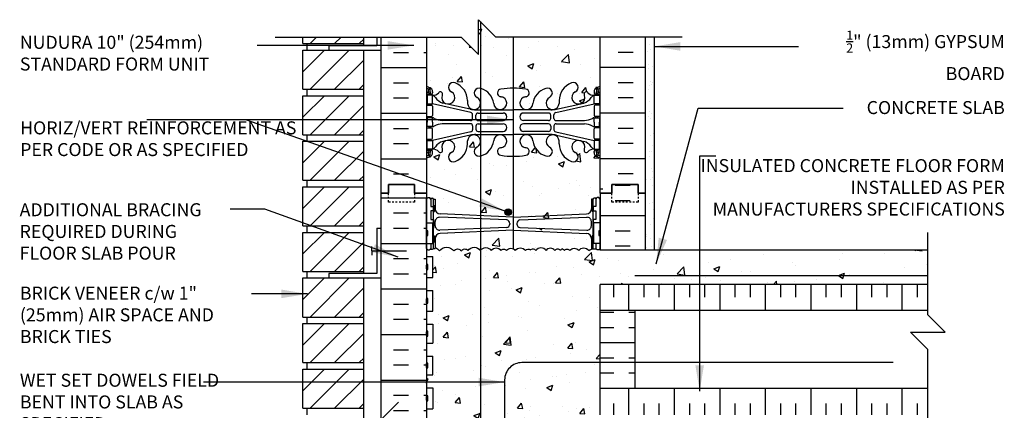
# Model space of a CAD drawing. Units: inches. Extents: x 194.4 to 285.1, y 91.9 to 159.
# Drawn here: x 228.4 to 285.1, y 136.5 to 159 of the extents above; entities that cross this region are included whole.
import ezdxf

# ---------------------------------------------------------------- set-up
doc = ezdxf.new("R2010")
doc.units = ezdxf.units.IN
doc.header["$LTSCALE"] = 0.5
doc.header["$MEASUREMENT"] = 0
doc.linetypes.add('DASHED2', pattern=[0.375, 0.25, -0.125])
for name, color, linetype in [('HATCH', 12, 'Continuous'), ('line25', 2, 'Continuous'), ('LINE3', 3, 'Continuous'), ('LINE50', 5, 'Continuous'), ('LINE9', 9, 'Continuous'), ('TEXT', 4, 'Continuous'), ('Web_Edge', 9, 'Continuous')]:
    doc.layers.add(name, color=color, linetype=linetype)
doc.styles.add('DIM', font='romans.shx', dxfattribs={"width": 0.7})
doc.styles.add('ROMANS', font='romans.shx', dxfattribs={"height": 0.75})
doc.styles.get("Standard").update_dxf_attribs({"font": 'romans.shx', "height": 0.75})
doc.linetypes.add('STEEL', pattern='A,0.5,-0.2,["X",Standard,S=0.1,R=0,X=-0.1,Y=-0.05],-0.1', length=0.8)
doc.dimstyles.new('ext_8', dxfattribs={"dimscale": 8, "dimtxt": 0.09375, "dimasz": 0.09375, "dimexe": 0.09375, "dimexo": 0.0625, "dimgap": 0.0625, "dimtad": 1, "dimdec": 1, "dimzin": 3, "dimdsep": 46, "dimlunit": 4, "dimtxsty": 'DIM', "dimcen": 0.09, "dimdle": 0.09375, "dimclrt": 4, "dimadec": 0, "dimazin": 0, "dimtfac": 1, "dimtdec": 1, "dimtmove": 2, "dimatfit": 3, "dimfxl": 0, "dimfrac": 2, "dimtolj": 1, "dimtzin": 0, "dimarcsym": 0})
pattern_1 = [(50, (0, 0), (3.5863, -0.31376), [0.375, -4.125]), (355, (0, 0), (-0.693757, 3.76096), [0.3, -3.3]), (100.4514, (0.299, -0.026), (2.892544, 3.4472), [0.3187, -3.50571]), (46.1842, (0, 1), (5.336207, -0.827596), [0.5625, -6.1875]), (96.6356, (0.4447, 0.931), (4.67331, 4.87059), [0.47805, -5.25857]), (351.1842, (0, 1), (4.67331, 4.87059), [0.45, -4.95]), (21, (0.5, 0.75), (2.984535, -2.013094), [0.375, -4.125]), (326, (0.5, 0.75), (1.216577, 3.62575), [0.3, -3.3]), (71.4514, (0.7487, 0.5822), (4.201112, 1.612656), [0.3187, -3.50571]), (37.5, (0, 0), (0.0607993, 1.6644693), [0, -3.26, 0, -3.35, 0, -3.3125]), (7.5, (0, 0), (1.315348, 1.972059), [0, -1.91, 0, -3.185, 0, -1.2625]), (327.5, (-1.115, 0), (2.669112, -0.1127744), [0, -1.25, 0, -3.9, 0, -5.175]), (317.5, (-1.615, 0), (2.915931, 0.500525), [0, -1.625, 0, -2.59, 0, -3.675])]

msp = doc.modelspace()

# ---------------------------------------------------------------- hatches: boundary and pattern name
at = {"layer": 'HATCH'}
h = msp.add_hatch(dxfattribs=at)
h.set_pattern_fill('AR-CONC', color=256, scale=0.5)
h.set_pattern_definition(pattern_1)
h.paths.add_polyline_path([(252.016, 113.507), (252.059, 113.638), (252.185, 113.638, 0.618034), (252.225, 113.718), (252.335, 113.718), (252.335, 115.84, -0.291097), (252.623, 116.293), (253.881, 116.882, -0.109869), (254.835, 117.094), (256.835, 117.094), (258.727, 117.094), (258.727, 112.989), (258.033, 112.989), (257.033, 113.989), (257.033, 112.989), (257.033, 111.989), (256.033, 112.989), (251.835, 112.99), (251.835, 112.989), (251.147, 112.989), (249.647, 112.99), (249.647, 113.489), (251.147, 113.489), (251.147, 112.99), (251.835, 112.99), (251.835, 113.718), (251.91, 113.488, 0.725737)])
h.paths.add_polyline_path([(258.727, 124.697), (256.835, 124.697), (254.943, 124.697), (254.943, 119.282), (256.835, 119.282), (258.727, 119.282)])
h.paths.add_polyline_path([(254.943, 124.697), (254.835, 124.697, 0.109869), (253.881, 124.484), (252.623, 123.896, 0.291097), (252.335, 123.443), (252.335, 122.302), (252.455, 122.102), (252.455, 121.989), (252.455, 121.877), (252.335, 121.677), (252.335, 120.536, 0.291097), (252.623, 120.083), (253.881, 119.495, 0.109869), (254.835, 119.282), (254.943, 119.282)])
h.paths.add_polyline_path([(259.789, 124.484, 0.109869), (258.835, 124.697), (258.727, 124.697), (258.727, 119.282), (258.835, 119.282, 0.109869), (259.789, 119.495), (261.047, 120.083, 0.291097), (261.335, 120.536), (261.335, 121.677), (261.215, 121.877), (261.215, 121.989), (261.215, 122.102), (261.335, 122.302), (261.335, 123.443, 0.291097), (261.047, 123.896)])
h.paths.add_polyline_path([(261.335, 130.261), (261.435, 130.261), (261.435, 130.291, -0.414214), (261.485, 130.341), (261.611, 130.341), (261.585, 130.261), (261.585, 129.294), (261.835, 129.294), (261.835, 130.261), (261.835, 130.989), (261.835, 132.226), (261.755, 132.146), (261.665, 132.146), (261.635, 132.176), (261.485, 132.176, -0.414214), (261.435, 132.226), (261.335, 132.226), (261.335, 132.786, 0.412968), (261.036, 133.086), (258.727, 133.187), (258.727, 128.421), (259.118, 128.357, -0.167727), (259.97, 127.875, 0.020542), (259.977, 128.039, -0.325306), (260.443, 128.781, -1), (260.607, 128.373, 2.127293), (261.019, 128.148, -0.31131), (261.076, 128.279, 0.258958), (261.335, 128.745)])
h.paths.add_polyline_path([(261.675, 129.791), (261.745, 129.791), (261.745, 129.411), (261.675, 129.411)], flags=16)
h.paths.add_polyline_path([(258.727, 133.187), (256.835, 133.27), (256.335, 133.248), (256.335, 128.815), (258.727, 128.421)])
h.paths.add_polyline_path([(256.335, 133.248), (254.943, 133.187), (254.943, 129.044), (256.335, 128.815)])
h.paths.add_polyline_path([(254.943, 133.187), (252.61, 133.085, 0.390098), (252.335, 132.786), (252.335, 132.226), (252.235, 132.226, -0.414214), (252.185, 132.176), (252.085, 132.176), (252.035, 132.176), (252.005, 132.146), (251.915, 132.146), (251.835, 132.226), (251.835, 130.989), (251.835, 130.261), (251.904, 130.472, -0.725737), (252.01, 130.491), (252.059, 130.341), (252.185, 130.341, -0.414214), (252.235, 130.291), (252.235, 130.261), (252.335, 130.261), (252.335, 129.473), (254.943, 129.044)])
h.paths.add_polyline_path([(251.835, 129.556), (247.595, 130.254, 0.097161), (247.21, 130.27), (247.21, 129.489, -1), (246.71, 129.489), (246.71, 130.989), (245.41, 130.989), (245.41, 129.239, 0.079579), (246.41, 125.989), (251.585, 116.614), (251.585, 116.239), (251.835, 116.239)])
h.paths.add_polyline_path([(251.835, 130.989), (251.147, 130.989), (251.147, 130.489), (249.647, 130.489), (249.647, 130.989), (249.21, 130.989), (247.21, 130.989), (247.21, 130.27, -0.097161), (247.595, 130.254), (251.835, 129.556), (251.835, 130.261)], flags=17)
h.paths.add_polyline_path([(254.943, 136.181, 0.532861), (254.229, 136.195, 0.520567), (253.84, 136.171, 0.520567), (253.403, 136.171, 0.520567), (252.577, 136.171, 0.412831), (251.835, 136.303), (251.835, 135.834), (252.2, 135.834), (252.2, 135.113, -0.327813), (252.235, 135.066), (252.335, 135.066), (252.335, 134.505, 0.412968), (252.634, 134.205), (254.943, 134.104)])
h.paths.add_polyline_path([(256.335, 136.27, 0.318933), (256.125, 136.195, 0.520567), (255.566, 136.195, 0.507739), (254.943, 136.208), (254.943, 134.104), (256.335, 134.043)])
h.paths.add_polyline_path([(261.47, 135.834), (261.835, 135.834), (261.835, 136.239, 0.358767), (261.534, 136.195, 0.520567), (260.951, 136.195, 0.520567), (260.441, 136.195, 0.520567), (260.125, 136.195, 0.606632), (259.835, 136.239, 0.606632), (259.545, 136.195, 0.520567), (259.229, 136.195, 0.520567), (258.719, 136.195, 0.520567), (258.136, 136.195, 0.358767), (257.835, 136.239, 0.358767), (257.534, 136.195, 0.520567), (256.951, 136.195, 0.520567), (256.441, 136.195, 0.172924), (256.335, 136.27), (256.335, 134.043), (256.835, 134.021), (261.06, 134.206, 0.390098), (261.335, 134.505), (261.335, 135.066), (261.435, 135.066, -0.327813), (261.47, 135.113)])
h.paths.add_polyline_path([(261.835, 137.739), (261.835, 139.239), (257.335, 139.239, 0.414214), (256.335, 138.239), (256.335, 136.27, -0.172924), (256.441, 136.195, -0.520567), (256.951, 136.195, -0.520567), (257.534, 136.195, -0.358767), (257.835, 136.239, -0.358767), (258.136, 136.195, -0.520567), (258.719, 136.195, -0.520567), (259.229, 136.195, -0.520567), (259.545, 136.195, -0.606632), (259.835, 136.239, -0.606632), (260.125, 136.195, -0.520567), (260.441, 136.195, -0.520567), (260.951, 136.195, -0.520567), (261.534, 136.195, -0.358767), (261.835, 136.239)], flags=16)
h.paths.add_polyline_path([(261.835, 142.239), (261.835, 143.739), (280.731, 143.739), (280.731, 145.739), (261.835, 145.739, 0.02434), (261.78, 145.765), (261.755, 145.739), (261.665, 145.739), (261.635, 145.769), (261.485, 145.769, -0.309617), (261.438, 145.801, 0.11209), (261.186, 145.695, 0.520567), (260.603, 145.695, 0.520567), (260.092, 145.695, 0.520567), (259.776, 145.695, 0.115213), (259.661, 145.799, 0.115213), (259.545, 145.695, 0.520567), (259.229, 145.695, 0.520567), (258.719, 145.695, 0.520567), (258.136, 145.695, 0.358767), (257.835, 145.739, 0.358767), (257.534, 145.695, 0.520567), (256.951, 145.695, 0.520567), (256.441, 145.695, 0.520567), (256.125, 145.695, 0.520567), (255.566, 145.695, 0.507739), (254.943, 145.708), (254.943, 136.208, -0.507739), (255.566, 136.195, -0.520567), (256.125, 136.195, -0.318933), (256.335, 136.27), (256.335, 138.239, -0.414214), (257.335, 139.239), (261.835, 139.239)], flags=17)
h.paths.add_polyline_path([(261.835, 143.739), (280.731, 143.739), (280.731, 145.739), (261.835, 145.739, 0.02434), (261.78, 145.765), (261.755, 145.739), (261.665, 145.739), (261.635, 145.769), (261.485, 145.769, -0.414214), (261.435, 145.819), (261.435, 146.189), (261.385, 146.189), (261.385, 146.539), (261.435, 146.539), (261.435, 147.939), (261.385, 147.939), (261.385, 148.289), (261.435, 148.289), (261.435, 148.659, -0.414214), (261.485, 148.709), (261.585, 148.709), (261.635, 148.709), (261.665, 148.739), (261.755, 148.739), (261.835, 148.659), (261.835, 148.989), (261.835, 150.989, 0.08841), (261.689, 151.087), (261.599, 151.087), (261.599, 151.129, -0.249069), (261.489, 151.336), (261.489, 151.403, -0.414214), (261.551, 151.466), (261.599, 151.466), (261.599, 151.536), (261.494, 151.536, 0.23174), (261.136, 151.385, -0.940447), (260.938, 151.536, 2.135543), (260.398, 151.337, -1), (260.184, 150.826, -0.311223), (259.475, 151.842), (259.476, 152.007, 1.661382), (258.915, 151.654, -1), (258.701, 151.143, -0.307094), (257.962, 152.039, 1.604516), (257.404, 151.663, 0.055617), (257.583, 151.617, -0.843243), (257.549, 151.185, -0.047544), (256.835, 151.12, -0.047544), (256.121, 151.185, -0.843243), (256.087, 151.617, 0.055617), (256.266, 151.663, 1.604516), (255.707, 152.039, -0.307094), (254.969, 151.143, -1), (254.755, 151.654, 1.661382), (254.194, 152.007), (254.195, 151.861, -0.316114), (253.486, 150.826, -1), (253.272, 151.337, 2.135543), (252.732, 151.536, -0.940447), (252.534, 151.385, 0.23174), (252.176, 151.536), (252.071, 151.536), (252.071, 151.466), (252.118, 151.466, -0.414214), (252.181, 151.403), (252.181, 151.336, -0.249069), (252.071, 151.129), (252.071, 151.087), (251.981, 151.087, 0.088416), (251.835, 150.989), (251.835, 148.989), (251.835, 148.659), (251.915, 148.739), (252.005, 148.739), (252.035, 148.709), (252.185, 148.709, -0.414214), (252.235, 148.659), (252.235, 148.289), (252.285, 148.289), (252.285, 147.939), (252.235, 147.939), (252.235, 146.539), (252.285, 146.539), (252.285, 146.189), (252.235, 146.189), (252.235, 145.819, -0.414214), (252.185, 145.769), (252.085, 145.769), (252.035, 145.769), (252.005, 145.739), (251.915, 145.739), (251.835, 145.819), (251.835, 145.344), (252.2, 145.344), (252.2, 144.144), (251.835, 144.144), (251.835, 143.394), (252.2, 143.394), (252.2, 142.194), (251.835, 142.194), (251.835, 141.444), (252.2, 141.444), (252.2, 140.364), (251.835, 140.364), (251.835, 139.614), (252.2, 139.614), (252.2, 138.534), (251.835, 138.534), (251.835, 137.784), (252.2, 137.784), (252.2, 136.584), (251.835, 136.584), (251.835, 136.303, -0.412831), (252.577, 136.171, -0.520567), (253.403, 136.171, -0.520567), (253.84, 136.171, -0.520567), (254.229, 136.195, -0.520567), (254.934, 136.195, -0.520567), (255.566, 136.195, -0.520567), (256.125, 136.195, -0.318933), (256.335, 136.27), (256.335, 138.239, -0.414214), (257.335, 139.239), (261.835, 139.239), (261.835, 142.239)])
h.paths.add_polyline_path([(252.595, 146.871, -0.425773), (252.335, 147.121), (252.335, 147.358, -0.425773), (252.595, 147.608), (256.434, 147.457, -0.415509), (256.635, 147.257), (256.635, 147.222, -0.390098), (256.452, 147.023)], flags=16)
h.paths.add_polyline_path([(257.035, 147.222), (257.035, 147.257, -0.390098), (257.218, 147.456), (261.075, 147.608, -0.425773), (261.335, 147.358), (261.335, 147.121, -0.425773), (261.075, 146.871), (257.236, 147.022, -0.415509)], flags=16)
h.paths.add_polyline_path([(256.345, 147.9, -1), (256.72, 147.9, -1)], flags=16)
h.paths.add_polyline_path([(254.943, 158.881), (254.835, 158.989), (254.835, 156.989), (253.835, 157.989), (251.835, 157.989), (251.835, 155.182, 0.088416), (251.981, 155.084), (252.071, 155.084), (252.071, 155.043, -0.249069), (252.181, 154.836), (252.181, 154.768, -0.414214), (252.118, 154.706), (252.071, 154.706), (252.071, 154.636), (252.176, 154.636, 0.23174), (252.534, 154.787, -0.940447), (252.732, 154.635, 2.135543), (253.272, 154.834, -1), (253.486, 155.345, -0.311223), (254.195, 154.329), (254.194, 154.164, 1.661382), (254.755, 154.517, -0.95183), (254.943, 155.037)])
h.paths.add_polyline_path([(256.818, 157.989), (255.835, 157.989), (254.943, 158.881), (254.943, 155.035, -0.314168), (255.707, 154.133, 1.604516), (256.266, 154.509, 0.055617), (256.087, 154.554, -0.843243), (256.121, 154.986, -0.046405), (256.818, 155.051)])
h.paths.add_polyline_path([(261.835, 157.989), (256.818, 157.989), (256.818, 155.051, -0.048684), (257.549, 154.986, -0.843243), (257.583, 154.554, 0.055617), (257.404, 154.509, 1.604516), (257.962, 154.133, -0.307094), (258.701, 155.028, -1), (258.915, 154.517, 1.661382), (259.476, 154.164), (259.475, 154.31, -0.316114), (260.184, 155.345, -1), (260.398, 154.834, 2.135543), (260.938, 154.635, -0.940447), (261.136, 154.787, 0.23174), (261.494, 154.636), (261.599, 154.636), (261.599, 154.706), (261.551, 154.706, -0.414214), (261.489, 154.768), (261.489, 154.836, -0.249069), (261.599, 155.043), (261.599, 155.084), (261.689, 155.084, 0.08841), (261.835, 155.182)])
h = msp.add_hatch(dxfattribs=at)
h.set_pattern_fill('AR-SAND', color=256, scale=0.5, style=0)
h.set_pattern_definition([(37.5, (66.7022, 3.32965), (-0.0314967, 0.963412), [0, -0.76, 0, -0.85, 0, -0.8125]), (7.5, (66.7022, 3.3297), (0.8848884, 1.411073), [0, -0.41, 0, -0.685, 0, -0.2625]), (327.5, (66.0872, 3.32965), (1.557071, 0.0028295), [0, -0.25, 0, -0.9, 0, -1.175]), (317.5, (66.0872, 3.3297), (1.503063, 0.438838), [0, -0.125, 0, -0.59, 0, -0.675])])
h.paths.add_polyline_path([(264.46, 145.739), (264.96, 145.739), (264.96, 157.989), (264.46, 157.989), (264.46, 148.989)])
h = msp.add_hatch(dxfattribs=at)
h.set_pattern_fill('INSUL', color=256, scale=7, style=0)
h.set_pattern_definition([(0, (-2674.3267, -266.02), (0, 2.625), []), (0, (-2674.3267, -265.145), (0, 2.625), [0.875, -0.875]), (0, (-2674.3267, -264.27), (0, 2.625), [0.875, -0.875])])
h.paths.add_polyline_path([(249.21, 130.989), (249.647, 130.989), (249.647, 131.489), (251.147, 131.489), (251.147, 130.989), (251.835, 130.989), (251.835, 148.989), (251.147, 148.989), (251.147, 149.489), (249.647, 149.489), (249.647, 148.989), (249.21, 148.989)])
h = msp.add_hatch(dxfattribs=at)
h.set_pattern_fill('INSUL', color=256, scale=7, style=0)
h.set_pattern_definition([(0, (66.7022, 3.3297), (0, 2.625), []), (0, (66.7022, 4.2047), (0, 2.625), [0.875, -0.875]), (0, (66.7022, 5.0797), (0, 2.625), [0.875, -0.875])])
h.paths.add_polyline_path([(264.46, 148.989), (264.022, 148.989), (264.022, 149.489), (262.522, 149.489), (262.522, 148.989), (261.835, 148.989), (261.835, 145.739), (264.46, 145.739)])
h.paths.add_polyline_path([(264.46, 136.239), (261.835, 136.239), (261.835, 130.989), (262.522, 130.989), (262.522, 131.489), (264.022, 131.489), (264.022, 130.989), (264.46, 130.989)])
h = msp.add_hatch(dxfattribs=at)
h.set_pattern_fill('AR-CONC', color=256, scale=0.5)
h.set_pattern_definition(pattern_1)
h.paths.add_polyline_path([(261.835, 143.739), (280.731, 143.739), (280.731, 145.739), (261.835, 145.739, 0.02434), (261.78, 145.765), (261.755, 145.739), (261.665, 145.739), (261.635, 145.769), (261.485, 145.769, -0.309617), (261.438, 145.801, 0.11209), (261.186, 145.695, 0.520567), (260.603, 145.695, 0.520567), (260.092, 145.695, 0.520567), (259.776, 145.695, 0.115213), (259.661, 145.799, 0.115213), (259.545, 145.695, 0.520567), (259.229, 145.695, 0.520567), (258.719, 145.695, 0.520567), (258.136, 145.695, 0.358767), (257.835, 145.739, 0.358767), (257.534, 145.695, 0.520567), (256.951, 145.695, 0.520567), (256.441, 145.695, 0.520567), (256.125, 145.695, 0.520567), (255.566, 145.695, 0.507739), (254.943, 145.708), (254.943, 136.208, -0.507739), (255.566, 136.195, -0.520567), (256.125, 136.195, -0.318933), (256.335, 136.27), (256.335, 138.239, -0.414214), (257.335, 139.239), (261.835, 139.239), (261.835, 142.239)])
h = msp.add_hatch(dxfattribs=at)
h.set_pattern_fill('INSUL', color=256, scale=7, angle=90, style=0)
h.set_pattern_definition([(90, (63.998, 6.5134), (-2.625, 2e-16), []), (90, (63.123, 6.5134), (-2.625, 2e-16), [0.875, -0.875]), (90, (62.248, 6.5134), (-2.625, 2e-16), [0.875, -0.875])])
h.paths.add_polyline_path([(280.731, 143.739), (261.835, 143.739), (261.835, 142.239), (280.731, 142.239)])
h.paths.add_polyline_path([(280.731, 136.239), (280.731, 137.739), (261.835, 137.739), (261.835, 136.239)])
h = msp.add_hatch(dxfattribs=at)
h.set_pattern_fill('INSUL', color=256, scale=7)
h.set_pattern_definition([(0, (63.998, 6.5134), (0, 2.625), []), (0, (63.998, 7.3884), (0, 2.625), [0.875, -0.875]), (0, (63.998, 8.2634), (0, 2.625), [0.875, -0.875])])
h.paths.add_polyline_path([(263.835, 139.239), (261.835, 139.239), (261.835, 137.739), (263.835, 137.739)])
h.paths.add_polyline_path([(263.835, 142.239), (261.835, 142.239), (261.835, 139.239), (263.835, 139.239)])
at = {"layer": 'LINE3'}
msp.add_hatch(color=256, dxfattribs=at).paths.add_polyline_path([(256.72, 147.9, 1), (256.345, 147.9, 1)])

# ---------------------------------------------------------------- linework, layer by layer
at = {"layer": 'HATCH'}
for p, q in [((245.118, 157.614), (245.493, 157.989)), ((246.532, 157.614), (246.907, 157.989)), ((247.946, 157.614), (248.21, 157.878)), ((249.923, 157.98), (250.798, 157.98)), ((251.673, 157.98), (251.835, 157.98)), ((263.747, 157.98), (262.872, 157.98)), ((244.71, 155.996), (245.954, 157.239)), ((245.118, 154.989), (247.368, 157.239)), ((246.532, 154.989), (248.21, 156.667)), ((249.923, 157.105), (250.798, 157.105)), ((251.673, 157.105), (251.835, 157.105)), ((263.747, 157.105), (262.872, 157.105)), ((249.21, 156.23), (251.835, 156.23)), ((264.46, 156.23), (261.835, 156.23)), ((247.946, 154.989), (248.21, 155.253)), ((249.923, 155.355), (250.798, 155.355)), ((263.747, 155.355), (262.872, 155.355)), ((244.71, 153.371), (245.954, 154.614)), ((245.118, 152.364), (247.368, 154.614)), ((249.923, 154.48), (250.798, 154.48)), ((263.747, 154.48), (262.872, 154.48)), ((246.532, 152.364), (248.21, 154.042)), ((249.21, 153.605), (251.835, 153.605)), ((264.46, 153.605), (261.835, 153.605)), ((249.923, 152.73), (250.798, 152.73)), ((263.747, 152.73), (262.872, 152.73)), ((247.946, 152.364), (248.21, 152.628)), ((244.71, 150.746), (245.954, 151.989)), ((245.118, 149.739), (247.368, 151.989)), ((249.923, 151.855), (250.798, 151.855)), ((263.747, 151.855), (262.872, 151.855)), ((246.532, 149.739), (248.21, 151.417)), ((249.21, 150.98), (251.835, 150.98)), ((264.46, 150.98), (261.835, 150.98)), ((247.946, 149.739), (248.21, 150.003)), ((249.923, 150.105), (250.798, 150.105)), ((263.747, 150.105), (262.872, 150.105)), ((244.71, 148.121), (245.954, 149.364)), ((245.118, 147.114), (247.368, 149.364)), ((246.532, 147.114), (248.21, 148.792)), ((261.997, 149.23), (261.835, 149.23)), ((247.946, 147.114), (248.21, 147.378)), ((244.71, 145.496), (245.954, 146.739)), ((245.118, 144.489), (247.368, 146.739)), ((246.532, 144.489), (248.21, 146.167)), ((247.946, 144.489), (248.21, 144.753)), ((244.71, 142.871), (245.954, 144.114)), ((245.118, 141.864), (247.368, 144.114)), ((246.532, 141.864), (248.21, 143.542)), ((247.946, 141.864), (248.21, 142.128)), ((280.731, 142.239), (261.835, 142.239)), ((244.71, 140.246), (245.954, 141.489)), ((245.118, 139.239), (247.368, 141.489)), ((246.532, 139.239), (248.21, 140.917)), ((247.946, 139.239), (248.21, 139.503)), ((244.71, 137.621), (245.954, 138.864)), ((245.118, 136.614), (247.368, 138.864)), ((246.532, 136.614), (248.21, 138.292)), ((280.731, 137.739), (261.835, 137.739)), ((247.946, 136.614), (248.21, 136.878))]:
    msp.add_line(p, q, dxfattribs=at)
for points in [[(252.335, 145.867, -0.121296), (252.577, 145.671, -0.520567), (253.403, 145.671, -0.520567), (253.84, 145.671, -0.520567), (254.229, 145.695, -0.520567), (254.934, 145.695, -0.520567), (255.566, 145.695, -0.520567), (256.125, 145.695, -0.520567), (256.441, 145.695, -0.520567), (256.951, 145.695, -0.520567), (257.534, 145.695, -0.358767), (257.835, 145.739)], [(259.661, 145.799, 0.115213), (259.545, 145.695, 0.520567), (259.229, 145.695, 0.520567), (258.719, 145.695, 0.520567), (258.136, 145.695, 0.358767), (257.835, 145.739)], [(259.661, 145.799, -0.115213), (259.776, 145.695, -0.520567), (260.092, 145.695, -0.520567), (260.603, 145.695, -0.520567), (261.186, 145.695, -0.11209), (261.438, 145.801, -0.11209)], [(261.78, 145.765, -0.02434), (261.835, 145.739)]]:
    msp.add_lwpolyline(points, format="xyb", dxfattribs=at)
at = {"layer": 'line25'}
for p, q in [((244.71, 157.614), (244.71, 157.989)), ((248.21, 157.489), (248.21, 157.989)), ((251.835, 157.989), (251.835, 148.989)), ((261.835, 148.989), (261.835, 157.989)), ((244.71, 157.614), (248.21, 157.614)), ((244.71, 157.239), (248.21, 157.239)), ((244.71, 154.989), (244.71, 157.239)), ((244.96, 157.239), (244.96, 157.614)), ((248.21, 144.364), (248.21, 157.239)), ((244.71, 154.989), (248.21, 154.989)), ((244.96, 154.614), (244.96, 154.989)), ((244.71, 154.614), (248.21, 154.614)), ((244.71, 152.364), (244.71, 154.614)), ((244.71, 152.364), (248.21, 152.364)), ((244.96, 151.989), (244.96, 152.364)), ((244.71, 151.989), (248.21, 151.989)), ((244.71, 149.739), (244.71, 151.989)), ((244.71, 149.739), (248.21, 149.739)), ((244.71, 149.364), (248.21, 149.364)), ((244.71, 147.114), (244.71, 149.364)), ((244.96, 149.364), (244.96, 149.739)), ((251.835, 148.989), (251.835, 130.989)), ((261.835, 148.989), (261.835, 145.739)), ((244.71, 147.114), (248.21, 147.114)), ((244.96, 146.739), (244.96, 147.114)), ((251.835, 147.294), (252.2, 147.294)), ((252.2, 146.094), (252.2, 147.294)), ((261.835, 147.294), (261.47, 147.294)), ((261.47, 146.094), (261.47, 147.294)), ((244.71, 146.739), (248.21, 146.739)), ((244.71, 144.489), (244.71, 146.739)), ((251.835, 146.094), (252.2, 146.094)), ((261.835, 146.094), (261.47, 146.094)), ((251.835, 145.344), (252.2, 145.344)), ((252.2, 144.144), (252.2, 145.344)), ((261.835, 145.739), (280.731, 145.739)), ((244.71, 144.489), (248.21, 144.489)), ((244.96, 144.114), (244.96, 144.489)), ((251.835, 144.144), (252.2, 144.144)), ((244.71, 144.114), (248.21, 144.114)), ((244.71, 141.864), (244.71, 144.114)), ((248.21, 130.989), (248.21, 144.114)), ((280.731, 143.739), (261.835, 143.739)), ((261.835, 142.239), (261.835, 143.739)), ((251.835, 143.394), (252.2, 143.394)), ((252.2, 142.194), (252.2, 143.394)), ((251.835, 142.194), (252.2, 142.194)), ((244.71, 141.864), (248.21, 141.864)), ((244.71, 141.489), (248.21, 141.489)), ((244.71, 139.239), (244.71, 141.489)), ((244.96, 141.489), (244.96, 141.864)), ((251.835, 141.444), (252.2, 141.444)), ((252.2, 141.444), (252.2, 140.364)), ((251.835, 140.364), (252.2, 140.364)), ((251.835, 139.614), (252.2, 139.614)), ((252.2, 138.534), (252.2, 139.614)), ((244.71, 139.239), (248.21, 139.239)), ((244.96, 138.864), (244.96, 139.239)), ((244.71, 138.864), (248.21, 138.864)), ((244.71, 136.614), (244.71, 138.864)), ((251.835, 138.534), (252.2, 138.534)), ((251.835, 137.784), (252.2, 137.784)), ((252.2, 137.784), (252.2, 136.584)), ((261.835, 136.239), (261.835, 137.739)), ((244.71, 136.614), (248.21, 136.614)), ((244.96, 136.239), (244.96, 136.614)), ((251.835, 136.584), (252.2, 136.584))]:
    msp.add_line(p, q, dxfattribs=at)
at = {"layer": 'LINE3'}
for p, q in [((254.943, 158.881), (254.943, 113.475)), ((256.818, 157.989), (256.818, 145.803))]:
    msp.add_line(p, q, dxfattribs=at)
at = {"layer": 'LINE3', "linetype": 'STEEL'}
msp.add_line((280.731, 144.239), (263.835, 144.239), dxfattribs=at)
at = {"layer": 'LINE3'}
msp.add_lwpolyline([(278.731, 139.239), (257.335, 139.239, 0.414214), (256.335, 138.239), (256.335, 125.18)], format="xyb", dxfattribs=at)
msp.add_circle((256.533, 147.9), 0.188, dxfattribs=at)
at = {"layer": 'LINE50'}
for p, q in [((249.21, 148.989), (249.21, 157.989)), ((264.46, 148.989), (264.46, 157.989)), ((249.21, 130.989), (249.21, 148.989)), ((264.46, 145.739), (264.46, 148.989))]:
    msp.add_line(p, q, dxfattribs=at)
for points in [[(249.21, 148.989), (249.647, 148.989), (249.647, 149.489), (251.147, 149.489), (251.147, 148.989), (251.835, 148.989)], [(251.835, 148.989), (251.147, 148.989), (251.147, 149.489), (249.647, 149.489), (249.647, 148.989), (249.21, 148.989)], [(264.46, 148.989), (264.022, 148.989), (264.022, 149.489), (262.522, 149.489), (262.522, 148.989), (261.835, 148.989)], [(261.835, 148.989), (262.522, 148.989), (262.522, 149.489), (264.022, 149.489), (264.022, 148.989), (264.46, 148.989)]]:
    msp.add_lwpolyline(points, dxfattribs=at)
at = {"layer": 'LINE9'}
for p, q in [((254.835, 156.989), (254.835, 158.989)), ((254.835, 158.989), (255.835, 157.989)), ((243.103, 157.989), (253.835, 157.989)), ((248.96, 157.989), (248.96, 157.489)), ((253.835, 157.989), (254.835, 156.989)), ((266.567, 157.989), (255.835, 157.989)), ((264.96, 157.989), (264.96, 145.739)), ((248.96, 157.489), (246.21, 157.489)), ((246.21, 157.489), (246.21, 157.239)), ((246.21, 157.239), (249.21, 157.239)), ((251.835, 148.659), (251.915, 148.739)), ((251.915, 148.739), (252.005, 148.739)), ((252.085, 148.659), (252.005, 148.739)), ((252.035, 148.709), (252.185, 148.709)), ((252.085, 148.709), (252.185, 148.709)), ((261.635, 148.709), (261.485, 148.709)), ((261.585, 148.709), (261.485, 148.709)), ((261.585, 148.659), (261.665, 148.739)), ((261.755, 148.739), (261.665, 148.739)), ((261.835, 148.659), (261.755, 148.739)), ((251.835, 145.819), (251.835, 148.659)), ((252.085, 148.659), (252.085, 148.239)), ((252.235, 145.819), (252.235, 148.659)), ((252.235, 148.659), (252.335, 148.659)), ((252.235, 148.639), (252.235, 148.639)), ((252.235, 148.289), (252.285, 148.289)), ((252.285, 148.289), (252.285, 147.939)), ((252.335, 148.659), (252.335, 148.099)), ((261.435, 148.659), (261.335, 148.659)), ((261.335, 148.659), (261.335, 148.099)), ((261.385, 148.289), (261.385, 147.939)), ((261.435, 148.289), (261.385, 148.289)), ((261.435, 145.819), (261.435, 148.659)), ((261.435, 148.639), (261.435, 148.639)), ((261.585, 148.659), (261.585, 148.239)), ((261.835, 145.819), (261.835, 148.659)), ((252.085, 147.989), (252.085, 147.489)), ((252.235, 147.939), (252.285, 147.939)), ((256.452, 147.456), (252.595, 147.608)), ((256.818, 147.616), (252.61, 147.8)), ((256.852, 147.616), (261.06, 147.8)), ((257.218, 147.456), (261.075, 147.608)), ((261.435, 147.939), (261.385, 147.939)), ((261.585, 147.989), (261.585, 147.489)), ((248.96, 146.989), (248.96, 144.364)), ((248.96, 146.989), (249.21, 146.989)), ((252.335, 147.121), (252.335, 147.358)), ((256.452, 147.023), (252.595, 146.871)), ((256.635, 147.257), (256.635, 147.222)), ((257.035, 147.257), (257.035, 147.222)), ((257.218, 147.023), (261.075, 146.871)), ((261.335, 147.121), (261.335, 147.358)), ((251.835, 146.584), (251.835, 146.804)), ((251.835, 146.749), (251.835, 146.749)), ((251.835, 146.639), (251.835, 146.639)), ((251.875, 146.844), (251.875, 146.844)), ((251.875, 146.544), (251.875, 146.544)), ((251.915, 146.584), (251.915, 146.804)), ((252.235, 146.539), (252.285, 146.539)), ((252.285, 146.539), (252.285, 146.189)), ((256.818, 146.863), (252.61, 146.679)), ((256.852, 146.863), (261.06, 146.679)), ((261.435, 146.539), (261.385, 146.539)), ((261.385, 146.539), (261.385, 146.189)), ((261.755, 146.804), (261.755, 146.584)), ((261.795, 146.844), (261.795, 146.844)), ((261.795, 146.544), (261.795, 146.544)), ((261.835, 146.804), (261.835, 146.584)), ((261.835, 146.749), (261.835, 146.749)), ((261.835, 146.639), (261.835, 146.639)), ((248.688, 145.677), (248.688, 145.927)), ((252.085, 146.094), (252.085, 145.819)), ((252.235, 146.189), (252.285, 146.189)), ((252.335, 146.38), (252.335, 145.819)), ((261.335, 146.38), (261.335, 145.819)), ((261.435, 146.189), (261.385, 146.189)), ((261.585, 146.094), (261.585, 145.819)), ((248.688, 145.677), (250.688, 145.677)), ((248.688, 145.677), (248.688, 145.427)), ((251.835, 145.819), (251.915, 145.739)), ((251.915, 145.739), (252.005, 145.739)), ((252.085, 145.819), (252.005, 145.739)), ((252.035, 145.769), (252.185, 145.769)), ((252.085, 145.769), (252.185, 145.769)), ((252.235, 145.819), (252.335, 145.819)), ((261.435, 145.819), (261.335, 145.819)), ((261.585, 145.769), (261.485, 145.769)), ((261.635, 145.769), (261.485, 145.769)), ((261.585, 145.819), (261.665, 145.739)), ((261.755, 145.739), (261.665, 145.739)), ((261.835, 145.819), (261.755, 145.739)), ((251.835, 144.634), (251.835, 144.854)), ((251.835, 144.799), (251.835, 144.799)), ((251.875, 144.894), (251.875, 144.894)), ((251.915, 144.634), (251.915, 144.854)), ((248.96, 144.364), (246.21, 144.364)), ((246.21, 144.364), (246.21, 144.114)), ((251.835, 144.689), (251.835, 144.689)), ((251.875, 144.594), (251.875, 144.594)), ((246.21, 144.114), (249.21, 144.114)), ((251.835, 142.684), (251.835, 142.904)), ((251.835, 142.849), (251.835, 142.849)), ((251.835, 142.739), (251.835, 142.739)), ((251.875, 142.944), (251.875, 142.944)), ((251.875, 142.644), (251.875, 142.644)), ((251.915, 142.684), (251.915, 142.904)), ((261.835, 137.739), (261.835, 142.239)), ((263.835, 142.239), (263.835, 137.739)), ((251.835, 140.794), (251.835, 141.014)), ((251.835, 140.959), (251.835, 140.959)), ((251.835, 140.849), (251.835, 140.849)), ((251.875, 141.054), (251.875, 141.054)), ((251.875, 140.754), (251.875, 140.754)), ((251.915, 140.794), (251.915, 141.014)), ((251.835, 138.964), (251.835, 139.184)), ((251.835, 139.129), (251.835, 139.129)), ((251.875, 139.224), (251.875, 139.224)), ((251.915, 138.964), (251.915, 139.184)), ((251.835, 139.019), (251.835, 139.019)), ((251.875, 138.924), (251.875, 138.924)), ((251.875, 137.334), (251.875, 137.334)), ((248.975, 135.716), (250.21, 136.951)), ((251.835, 137.074), (251.835, 137.294)), ((251.835, 137.239), (251.835, 137.239)), ((251.835, 137.129), (251.835, 137.129)), ((251.875, 137.034), (251.875, 137.034)), ((251.915, 137.074), (251.915, 137.294))]:
    msp.add_line(p, q, dxfattribs=at)
at = {"layer": 'LINE9', "linetype": 'DASHED2', "ltscale": 0.15}
for points in [[(251.147, 148.989), (251.147, 148.989), (251.147, 148.489), (249.647, 148.489), (249.647, 148.989), (249.647, 148.989)], [(264.022, 148.989), (264.022, 148.989), (264.022, 148.489), (262.522, 148.489), (262.522, 148.989), (262.522, 148.989)]]:
    msp.add_lwpolyline(points, dxfattribs=at)
at = {"layer": 'LINE9'}
for points in [[(252.085, 148.239), (252.235, 148.239), (252.235, 147.989), (252.085, 147.989)], [(261.585, 148.239), (261.435, 148.239), (261.435, 147.989), (261.585, 147.989)], [(252.085, 147.489), (252.085, 147.489), (252.235, 147.489), (252.235, 146.989), (252.2, 146.989)], [(261.585, 147.489), (261.585, 147.489), (261.435, 147.489), (261.435, 146.989), (261.47, 146.989)], [(252.2, 146.239), (252.235, 146.239), (252.235, 146.489), (252.2, 146.489)], [(261.47, 146.239), (261.435, 146.239), (261.435, 146.489), (261.47, 146.489)], [(280.731, 135.239), (280.731, 139.989), (279.731, 140.989), (281.731, 140.989), (280.731, 141.989), (280.731, 146.739)]]:
    msp.add_lwpolyline(points, dxfattribs=at)
for centre, radius, start, end in [((252.185, 148.659), 0.05, 0, 90), ((261.485, 148.659), 0.05, 90, 180), ((252.635, 148.099), 0.3, 180, 265.2426), ((252.585, 147.358), 0.25, 87.7479, 180), ((256.835, 147.815), 0.2, 265.2426, 270), ((256.835, 147.815), 0.2, 270, 274.7574), ((261.035, 148.099), 0.3, 274.7574, 0), ((261.085, 147.358), 0.25, 0, 92.2521), ((252.585, 147.121), 0.25, 180, 272.2521), ((256.435, 147.257), 0.2, 0, 85.2426), ((256.435, 147.222), 0.2, 274.7574, 0), ((257.235, 147.257), 0.2, 94.7574, 180), ((257.235, 147.222), 0.2, 180, 265.2426), ((261.085, 147.121), 0.25, 267.7479, 0), ((251.875, 146.804), 0.04, 90, 180), ((251.875, 146.584), 0.04, 180, 270), ((251.875, 146.804), 0.04, 360, 90), ((251.875, 146.584), 0.04, 270, 0), ((252.635, 146.38), 0.3, 94.7574, 180), ((256.835, 146.664), 0.2, 90, 94.7574), ((256.835, 146.664), 0.2, 85.2426, 90), ((261.035, 146.38), 0.3, 0, 85.2426), ((261.795, 146.804), 0.04, 90, 180), ((261.795, 146.584), 0.04, 180, 270), ((261.795, 146.804), 0.04, 360, 90), ((261.795, 146.584), 0.04, 270, 0), ((252.185, 145.819), 0.05, 270, 0), ((261.485, 145.819), 0.05, 180, 270), ((251.875, 144.854), 0.04, 90, 180), ((251.875, 144.854), 0.04, 360, 90), ((251.875, 144.634), 0.04, 180, 270), ((251.875, 144.634), 0.04, 270, 0), ((251.875, 142.904), 0.04, 90, 180), ((251.875, 142.684), 0.04, 180, 270), ((251.875, 142.904), 0.04, 360, 90), ((251.875, 142.684), 0.04, 270, 0), ((251.875, 141.014), 0.04, 90, 180), ((251.875, 140.794), 0.04, 180, 270), ((251.875, 141.014), 0.04, 360, 90), ((251.875, 140.794), 0.04, 270, 0), ((251.875, 139.184), 0.04, 90, 180), ((251.875, 139.184), 0.04, 360, 90), ((251.875, 138.964), 0.04, 180, 270), ((251.875, 138.964), 0.04, 270, 0), ((251.875, 137.294), 0.04, 90, 180), ((251.875, 137.294), 0.04, 360, 90), ((251.875, 137.074), 0.04, 180, 270), ((251.875, 137.074), 0.04, 270, 0)]:
    msp.add_arc(centre, radius, start, end, dxfattribs=at)
at = {"layer": 'Web_Edge'}
for p, q in [((251.981, 155.084), (252.071, 155.084)), ((252.071, 155.084), (252.071, 155.043)), ((261.689, 155.084), (261.599, 155.084)), ((261.599, 155.084), (261.599, 155.043)), ((251.835, 154.806), (251.913, 154.806)), ((251.835, 154.706), (252.118, 154.706)), ((251.981, 154.706), (251.981, 154.636)), ((252.071, 154.706), (252.071, 154.636)), ((252.181, 154.836), (252.181, 154.768)), ((252.733, 154.64), (252.745, 154.661)), ((260.936, 154.64), (260.925, 154.661)), ((261.489, 154.836), (261.489, 154.768)), ((261.835, 154.706), (261.551, 154.706)), ((261.599, 154.706), (261.599, 154.636)), ((261.689, 154.706), (261.689, 154.636)), ((261.835, 154.806), (261.757, 154.806)), ((251.835, 154.066), (252.118, 154.066)), ((251.981, 154.136), (251.981, 154.066)), ((252.071, 154.136), (252.071, 154.066)), ((254.393, 153.639), (252.176, 154.136)), ((252.181, 154.003), (252.181, 153.468)), ((254.35, 153.837), (252.769, 154.19)), ((254.195, 154.329), (254.194, 154.164)), ((254.677, 153.801), (256.835, 153.801)), ((258.993, 153.801), (256.835, 153.801)), ((259.276, 153.639), (261.494, 154.136)), ((259.32, 153.837), (260.901, 154.19)), ((259.475, 154.329), (259.476, 154.164)), ((261.489, 154.003), (261.489, 153.468)), ((261.835, 154.066), (261.551, 154.066)), ((261.599, 154.136), (261.599, 154.066)), ((261.689, 154.136), (261.689, 154.066)), ((251.835, 153.406), (252.118, 153.406)), ((251.981, 153.406), (251.981, 153.336)), ((252.071, 153.406), (252.071, 153.336)), ((254.491, 153.305), (254.491, 153.517)), ((254.679, 153.306), (254.679, 153.49)), ((254.804, 153.615), (256.243, 153.615)), ((258.866, 153.615), (257.427, 153.615)), ((258.991, 153.306), (258.991, 153.49)), ((259.179, 153.305), (259.179, 153.517)), ((261.835, 153.406), (261.551, 153.406)), ((261.599, 153.406), (261.599, 153.336)), ((261.689, 153.406), (261.689, 153.336)), ((251.835, 152.766), (252.118, 152.766)), ((251.981, 152.766), (251.981, 152.836)), ((252.071, 152.766), (252.071, 152.836)), ((252.181, 152.168), (252.181, 152.703)), ((254.366, 153.18), (252.729, 153.18)), ((254.366, 152.992), (252.729, 152.992)), ((254.491, 152.867), (254.491, 152.654)), ((254.679, 152.866), (254.679, 152.682)), ((254.804, 153.181), (256.243, 153.181)), ((254.804, 152.991), (256.243, 152.991)), ((258.866, 153.181), (257.427, 153.181)), ((258.866, 152.991), (257.427, 152.991)), ((258.991, 152.866), (258.991, 152.682)), ((259.179, 152.867), (259.179, 152.654)), ((259.304, 153.18), (260.941, 153.18)), ((259.304, 152.992), (260.941, 152.992)), ((261.489, 152.168), (261.489, 152.703)), ((261.835, 152.766), (261.551, 152.766)), ((261.599, 152.766), (261.599, 152.836)), ((261.689, 152.766), (261.689, 152.836)), ((251.835, 152.106), (252.118, 152.106)), ((251.981, 152.036), (251.981, 152.106)), ((252.071, 152.036), (252.071, 152.106)), ((254.393, 152.532), (252.176, 152.036)), ((254.35, 152.334), (252.769, 151.981)), ((254.677, 152.37), (256.835, 152.37)), ((254.804, 152.557), (256.243, 152.557)), ((258.993, 152.37), (256.835, 152.37)), ((258.866, 152.557), (257.427, 152.557)), ((259.276, 152.532), (261.494, 152.036)), ((259.32, 152.334), (260.901, 151.981)), ((261.835, 152.106), (261.551, 152.106)), ((261.599, 152.036), (261.599, 152.106)), ((261.689, 152.036), (261.689, 152.106)), ((251.981, 151.466), (251.981, 151.536)), ((252.071, 151.466), (252.071, 151.536)), ((252.733, 151.531), (252.745, 151.51)), ((254.195, 151.842), (254.194, 152.007)), ((259.475, 151.842), (259.476, 152.007)), ((260.936, 151.531), (260.925, 151.51)), ((261.599, 151.466), (261.599, 151.536)), ((261.689, 151.466), (261.689, 151.536)), ((251.835, 151.466), (252.118, 151.466)), ((251.835, 151.366), (251.913, 151.366)), ((251.981, 151.087), (252.071, 151.087)), ((252.071, 151.087), (252.071, 151.129)), ((252.181, 151.336), (252.181, 151.403)), ((261.489, 151.336), (261.489, 151.403)), ((261.835, 151.466), (261.551, 151.466)), ((261.599, 151.087), (261.599, 151.129)), ((261.689, 151.087), (261.599, 151.087)), ((261.835, 151.366), (261.757, 151.366))]:
    msp.add_line(p, q, dxfattribs=at)
for points in [[(251.876, 154.136), (252.176, 154.136), (252.176, 154.636), (251.876, 154.636)], [(261.794, 154.136), (261.494, 154.136), (261.494, 154.636), (261.794, 154.636)], [(251.876, 152.036), (252.176, 152.036), (252.176, 151.536), (251.876, 151.536)], [(261.794, 152.036), (261.494, 152.036), (261.494, 151.536), (261.794, 151.536)]]:
    msp.add_lwpolyline(points, close=True, dxfattribs=at)
for points in [[(252.176, 153.086), (252.176, 153.336), (251.876, 153.336), (251.876, 153.086)], [(261.494, 153.086), (261.494, 153.336), (261.794, 153.336), (261.794, 153.086)], [(252.176, 153.086), (252.176, 152.836), (251.876, 152.836), (251.876, 153.086)], [(261.494, 153.086), (261.494, 152.836), (261.794, 152.836), (261.794, 153.086)]]:
    msp.add_lwpolyline(points, dxfattribs=at)
for centre, radius, start, end in [((252.181, 155.543), 0.5, 226.2109, 250.5288), ((252.181, 155.543), 0.6, 234.7832, 245.0748), ((252.175, 154.89), 0.25, 140.1145, 222.4609), ((251.919, 154.98), 0.021, 343.464, 63.9957), ((252.017, 155.021), 0.045, 321.448, 139.1879), ((251.931, 154.836), 0.25, 0, 70.5288), ((252.175, 154.89), 0.16, 140.0001, 222.4609), ((253.379, 155.09), 0.277, 67.32, 247.32), ((253.103, 154.323), 1.092, 0.3332, 69.4825), ((254.862, 154.773), 0.277, 67.32, 247.32), ((254.678, 154.036), 1.034, 6.6669, 73.6635), ((256.141, 154.767), 0.22, 95.1835, 255.7396), ((256.818, 151.274), 3.777, 89.7394, 100.6275), ((256.852, 151.274), 3.777, 79.3725, 90.2606), ((257.529, 154.767), 0.22, 284.2604, 84.8165), ((258.992, 154.036), 1.034, 106.3365, 173.3331), ((258.808, 154.773), 0.277, 292.68, 112.68), ((260.567, 154.323), 1.092, 110.5175, 179.6668), ((260.291, 155.09), 0.277, 292.68, 112.68), ((261.739, 154.836), 0.25, 109.4712, 180), ((261.653, 155.021), 0.045, 40.8121, 218.552), ((261.495, 154.89), 0.16, 317.5391, 39.9999), ((261.489, 155.543), 0.5, 289.4712, 313.7878), ((261.495, 154.89), 0.25, 317.5391, 39.8855), ((261.751, 154.98), 0.021, 116.0043, 196.536), ((261.489, 155.543), 0.6, 294.9252, 305.2158), ((251.913, 154.825), 0.0196, 269.4032, 15.4901), ((252.023, 154.752), 0.045, 222.4609, 42.4609), ((252.118, 154.768), 0.0625, 270, 0), ((252.201, 155.076), 0.441, 266.7976, 318.9873), ((252.054, 154.293), 0.364, 34.9775, 70.3387), ((252.977, 154.904), 0.743, 212.7919, 253.8107), ((252.628, 154.705), 0.125, 339.6243, 138.9873), ((253.085, 154.509), 0.375, 159.6243, 60.0685), ((254.568, 154.192), 0.375, 184.2448, 60.0685), ((256.079, 154.184), 0.375, 184.2448, 60.0685), ((255.972, 153.728), 0.834, 69.3729, 82.1063), ((257.591, 154.184), 0.375, 119.9315, 355.7552), ((257.698, 153.728), 0.834, 97.8937, 110.6271), ((259.102, 154.192), 0.375, 119.9315, 355.7552), ((260.585, 154.509), 0.375, 119.9315, 20.3757), ((260.693, 154.904), 0.743, 286.1893, 327.2081), ((261.042, 154.705), 0.125, 41.0127, 200.3757), ((261.469, 155.076), 0.441, 221.0127, 273.2024), ((261.616, 154.293), 0.364, 109.6613, 145.0225), ((261.551, 154.768), 0.0625, 180, 270), ((261.646, 154.752), 0.045, 137.5391, 317.5391), ((261.757, 154.825), 0.0196, 164.5099, 270.5968), ((252.118, 154.003), 0.0625, 0, 90), ((254.677, 155.301), 1.5, 257.4135, 270), ((258.993, 155.301), 1.5, 270, 282.5865), ((261.551, 154.003), 0.0625, 90, 180), ((252.118, 153.468), 0.0625, 270, 0), ((252.172, 153.117), 0.219, 60.4937, 88.92), ((252.817, 154.347), 1.17, 242.6365, 265.6505), ((254.366, 153.305), 0.125, 270, 0), ((254.366, 153.517), 0.125, 0, 77.3767), ((254.804, 153.49), 0.125, 90, 180), ((254.804, 153.306), 0.125, 180, 270), ((256.243, 153.398), 0.217, 270, 90), ((257.427, 153.398), 0.217, 90, 270), ((258.866, 153.49), 0.125, 0, 90), ((258.866, 153.306), 0.125, 270, 360), ((259.304, 153.517), 0.125, 102.6233, 180), ((259.304, 153.305), 0.125, 180, 270), ((260.852, 154.347), 1.17, 274.3495, 297.3635), ((261.498, 153.117), 0.219, 91.08, 119.5063), ((261.551, 153.468), 0.0625, 180, 270), ((252.118, 152.703), 0.0625, 0, 90), ((252.172, 153.054), 0.219, 271.08, 299.5063), ((252.817, 151.825), 1.17, 94.3495, 117.3635), ((254.366, 152.867), 0.125, 0, 90), ((254.804, 152.866), 0.125, 90, 180), ((254.804, 152.682), 0.125, 180, 270), ((256.243, 152.774), 0.217, 270, 90), ((257.427, 152.774), 0.217, 90, 270), ((258.866, 152.866), 0.125, 0, 90), ((258.866, 152.682), 0.125, 270, 0), ((259.304, 152.867), 0.125, 90, 180), ((260.852, 151.825), 1.17, 62.6365, 85.6505), ((261.498, 153.054), 0.219, 240.4937, 268.92), ((261.551, 152.703), 0.0625, 90, 180), ((252.118, 152.168), 0.0625, 270, 0), ((254.568, 151.979), 0.375, 299.9315, 175.7552), ((254.677, 150.87), 1.5, 90, 102.5865), ((254.366, 152.654), 0.125, 282.6233, 0), ((256.079, 151.988), 0.375, 299.9315, 175.7552), ((257.591, 151.988), 0.375, 4.2448, 240.0685), ((259.102, 151.979), 0.375, 4.2448, 240.0685), ((258.993, 150.87), 1.5, 77.4135, 90), ((259.304, 152.654), 0.125, 180, 257.3767), ((261.551, 152.168), 0.0625, 180, 270), ((252.054, 151.878), 0.364, 289.6613, 325.0225), ((252.201, 151.095), 0.441, 41.0127, 93.2024), ((252.977, 151.267), 0.743, 106.1893, 147.2081), ((253.085, 151.662), 0.375, 299.9315, 200.3757), ((253.103, 151.848), 1.092, 290.5175, 359.6668), ((254.862, 151.399), 0.277, 112.68, 292.68), ((254.678, 152.135), 1.034, 286.3365, 353.3331), ((256.141, 151.404), 0.22, 104.2604, 264.8165), ((255.972, 152.443), 0.834, 277.8937, 290.6271), ((257.698, 152.443), 0.834, 249.3729, 262.1063), ((257.529, 151.404), 0.22, 275.1835, 75.7396), ((258.992, 152.135), 1.034, 186.6669, 253.6635), ((258.808, 151.399), 0.277, 247.32, 67.32), ((260.567, 151.848), 1.092, 180.3332, 249.4825), ((260.585, 151.662), 0.375, 339.6243, 240.0685), ((260.693, 151.267), 0.743, 32.7919, 73.8107), ((261.469, 151.095), 0.441, 86.7976, 138.9873), ((261.616, 151.878), 0.364, 214.9775, 250.3387), ((252.181, 150.629), 0.6, 114.9252, 125.2168), ((252.181, 150.629), 0.5, 109.4712, 133.7891), ((251.913, 151.346), 0.0196, 344.5099, 90.5968), ((252.175, 151.281), 0.25, 137.5391, 219.8855), ((251.919, 151.192), 0.021, 296.0043, 16.536), ((252.017, 151.15), 0.045, 220.8121, 38.552), ((252.023, 151.419), 0.045, 317.5391, 137.5391), ((251.931, 151.336), 0.25, 289.4712, 360), ((252.175, 151.281), 0.16, 137.5391, 219.9999), ((252.118, 151.403), 0.0625, 360, 90), ((252.628, 151.467), 0.125, 221.0127, 20.3757), ((253.379, 151.082), 0.277, 112.68, 292.68), ((256.818, 154.897), 3.777, 259.3725, 270.2606), ((256.852, 154.897), 3.777, 269.7394, 280.6275), ((260.291, 151.082), 0.277, 247.32, 67.32), ((261.042, 151.467), 0.125, 159.6243, 318.9873), ((261.551, 151.403), 0.0625, 90, 180), ((261.739, 151.336), 0.25, 180, 250.5288), ((261.646, 151.419), 0.045, 42.4609, 222.4609), ((261.653, 151.15), 0.045, 141.448, 319.1879), ((261.495, 151.281), 0.16, 320.0001, 42.4609), ((261.489, 150.629), 0.5, 46.2122, 70.5288), ((261.495, 151.281), 0.25, 320.1145, 42.4609), ((261.751, 151.192), 0.021, 163.464, 243.9957), ((261.757, 151.346), 0.0196, 89.4032, 195.4901), ((261.489, 150.629), 0.6, 54.7832, 65.0748)]:
    msp.add_arc(centre, radius, start, end, dxfattribs=at)
for points in [[(254.679, 153.311), (254.679, 153.485)], [(258.991, 153.311), (258.991, 153.485)], [(254.679, 152.861), (254.679, 152.687)], [(258.991, 152.861), (258.991, 152.687)]]:
    msp.add_open_spline(points, degree=1, dxfattribs=at)

# ---------------------------------------------------------------- texts
at = {"layer": 'TEXT', "char_height": 0.75, "style": 'ROMANS'}
for s, insert, width, attachment_point in [('\\A1; {\\H0.7x;\\S1/2;}" (13mm) GYPSUM BOARD', (285.162, 156.934), 12.17415, 6), ('NUDURA 10" (254mm) STANDARD FORM UNIT', (228.395, 156.965), 13.9131, 4), ('\\A1; {\\H1x;CONCRETE SLAB}', (285.162, 153.929), 12.17415, 6), ('HORIZ/VERT REINFORCEMENT AS PER CODE OR AS SPECIFIED', (228.411, 152.037), 16.22436, 4), ('INSULATED CONCRETE FLOOR FORM INSTALLED AS PER MANUFACTURERS SPECIFICATIONS', (285.162, 149.237), 17.62644, 6), ('ADDITIONAL BRACING REQUIRED DURING FLOOR SLAB POUR', (228.381, 146.696), 12.17415, 4), ('BRICK VENEER c/w 1" (25mm) AIR SPACE AND BRICK TIES', (228.397, 141.892), 13.18701, 4), ('WET SET DOWELS FIELD BENT INTO SLAB AS SPECIFIED', (228.397, 136.875), 13.18701, 4)]:
    msp.add_mtext(s, dxfattribs=dict(at, insert=insert, width=width, attachment_point=attachment_point))

# ---------------------------------------------------------------- leaders
at = {"layer": 'TEXT'}
for points, override in [([(251.092, 157.51), (242.068, 157.51)], {"dimasz": 0.1875, "dimtad": 0}), ([(264.957, 157.451), (270.377, 157.451), (273.275, 157.451)], {"dimasz": 0.1875, "dimtad": 0}), ([(265.062, 144.921), (267.498, 153.885), (275.853, 153.885)], {"dimasz": 0.1875, "dimtad": 0}), ([(256.818, 153.216), (235.704, 153.216)], {"dimasz": 0.1875, "dimtad": 0}), ([(256.356, 147.962), (241.415, 153.216)], {"dimasz": 0.1875, "dimgap": 0.0625, "dimtad": 0}), ([(267.576, 137.585), (267.576, 151.158), (268.511, 151.158)], {"dimasz": 0.1875, "dimtad": 0}), ([(250.193, 145.316), (242.516, 148.083), (240.519, 148.083)], {"dimasz": 0.1875, "dimtad": 0}), ([(244.97, 143.197), (241.747, 143.197)], {"dimasz": 0.1875, "dimtad": 0}), ([(256.335, 138.117), (243.492, 138.117), (238.974, 138.117)], {"dimasz": 0.1875, "dimtad": 0})]:
    msp.add_leader(points, dimstyle='ext_8', override=override, dxfattribs=at)

doc.saveas('drawing.dxf')
